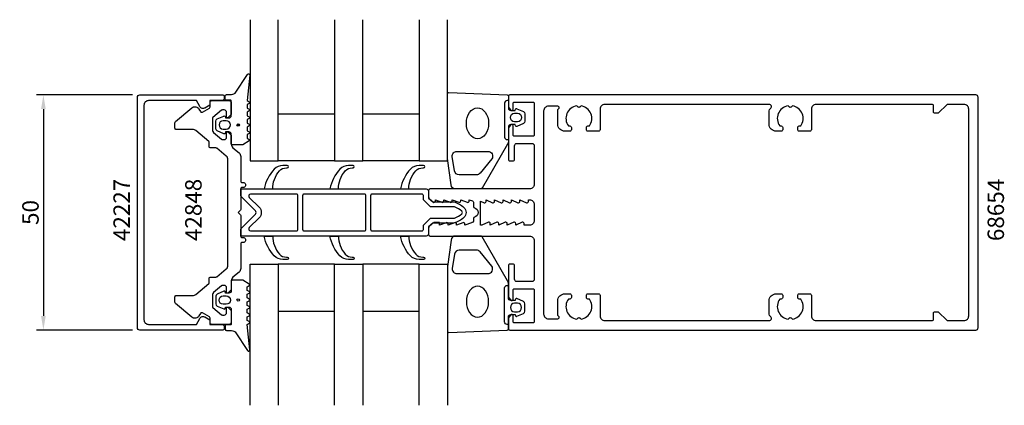
# Model space of a CAD drawing. Extents: x -140 to 70, y -41 to 41.
import ezdxf

# ---------------------------------------------------------------- set-up
doc = ezdxf.new("R2010")
doc.units = 0
doc.header["$LTSCALE"] = 4
doc.layers.get('Defpoints').update_dxf_attribs({"linetype": 'CONTINUOUS'})
for name, color, linetype in [('sapa_artikelnr', 4, 'CONTINUOUS'), ('sapa_fogband', 2, 'CONTINUOUS'), ('sapa_glas', 4, 'CONTINUOUS'), ('sapa_isolator', 4, 'CONTINUOUS'), ('sapa_matt', 1, 'CONTINUOUS'), ('sapa_profil', 7, 'CONTINUOUS')]:
    doc.layers.add(name, color=color, linetype=linetype)
doc.styles.add('ISO', font='isocpeur.ttf')
doc.dimstyles.new('MASKIN', dxfattribs={"dimscale": 0, "dimtxt": 3.5, "dimasz": 3, "dimexe": 1.5, "dimexo": 1.5, "dimgap": 1, "dimtad": 1, "dimdec": 8, "dimlfac": -1, "dimdsep": 46, "dimtxsty": 'ISO', "dimcen": -5, "dimclrd": 256, "dimclre": 256, "dimclrt": 2, "dimazin": 2, "dimtfac": 1, "dimtdec": 8, "dimtmove": 0, "dimatfit": 3, "dimfxl": 0, "dimtolj": 1, "dimarcsym": 0})

# ---------------------------------------------------------------- blocks, each defined once
blk = doc.blocks.new('*D0')
at = {"layer": 'Defpoints', "color": 0}
for p in [(-114, 25), (-134.5, -25), (-114, -25)]:
    blk.add_point(p, dxfattribs=at)
at = {"layer": 'sapa_matt', "lineweight": -2}
for p, q in [((-115.5, 25), (-136, 25)), ((-134.5, 22), (-134.5, -22)), ((-115.5, -25), (-136, -25))]:
    blk.add_line(p, q, dxfattribs=at)
at = {"layer": 'sapa_matt'}
for points in [[(-135, 22), (-134, 22), (-134.5, 25)], [(-135, -22), (-134, -22), (-134.5, -25)]]:
    blk.add_solid(points, dxfattribs=at)
at = {"layer": 'sapa_matt', "color": 2, "insert": (-137.25, 0), "char_height": 3.5, "attachment_point": 5, "rotation": 90, "style": 'ISO'}
blk.add_mtext('\\A1;50', dxfattribs=at)

msp = doc.modelspace()

# ---------------------------------------------------------------- hatches: boundary and pattern name
at = {"layer": 'sapa_fogband'}
h = msp.add_hatch(color=256, dxfattribs=at)
edge = h.paths.add_edge_path()
edge.add_arc((-93.02846686, 18.6293568), 0.25495098, -90, 270)
h = msp.add_hatch(color=256, dxfattribs=at)
edge = h.paths.add_edge_path()
edge.add_ellipse((-93.02846686, -18.6293568), major_axis=(0.18027756, 0.18027756), ratio=1, start_angle=45, end_angle=405, ccw=False)

# ---------------------------------------------------------------- linework, layer by layer
for points in [[(-92.1642287, 14.3793568), (-94.3, 14.3793568, -0.4142135624), (-94.5, 14.5793568), (-94.5, 16.6293568, 0.4142135624), (-95, 17.1293568), (-95.72679492, 17.1293568), (-95.79425483, 16.87759299, -0.474057181), (-96.07653741, 16.75029912), (-97.52274355, 17.37039963, -0.2846003776), (-97.8, 17.81804381), (-97.8, 19.44066979, -0.2846003776), (-97.52274355, 19.88831396), (-96.07653741, 20.50841447, -0.474057181), (-95.79425483, 20.3811206), (-95.72679492, 20.1293568), (-95, 20.1293568, 0.4142135624), (-94.5, 20.6293568), (-94.5, 23.6793568, 0.4142135624), (-94.7, 23.8793568), (-95.6, 23.8793568, -0.4142135624), (-95.8, 24.0793568), (-95.8, 24.7793568, -0.4142135624), (-95.5, 25.0793568), (-94.68948822, 25.0793568, 0.1316524976), (-93.68948822, 25.34730599), (-91.0541213, 29.31801853, -0.876976463), (-90.53677997, 29.21511294), (-91.09062476, 23.79045137, 0.1353185728), (-91.09062476, 23.79045137), (-90.67858807, 23.55256188, -0.5773502692), (-90.67858807, 23.20615172), (-91.09089863, 22.9681041), (-91.09089863, 22.19060949), (-90.67858807, 21.95256188, -0.5773502692), (-90.67858807, 21.60615172), (-91.09089863, 21.3681041), (-91.09089863, 20.59060949), (-90.67858807, 20.35256188, -0.5773502692), (-90.67858807, 20.00615172), (-91.09089863, 19.7681041), (-91.09089863, 18.99060949), (-90.67858807, 18.75256188, -0.5773502692), (-90.67858807, 18.40615172), (-91.09089863, 18.1681041), (-91.09089863, 17.39060949), (-90.67858807, 17.15256188, -0.5773502692), (-90.67858807, 16.80615172), (-91.09089863, 16.5681041), (-91.09089863, 15.79060949), (-90.67858807, 15.55256188, -0.5773502692), (-90.67858807, 15.20615171), (-92.0642287, 14.40615172, -0.1316524987)], [(-33.99111467, 21.95309099, -0.474057181), (-33.70883209, 22.08038486), (-32.26262595, 21.46028435, -0.2846003776), (-31.9853695, 21.01264017), (-31.9853695, 19.39001419, -0.2846003776), (-32.26262595, 18.94237002), (-33.70883209, 18.32226951, -0.474057181), (-33.99111467, 18.44956338), (-34.05857458, 18.70132718), (-35, 18.70132718, 0.4142135624), (-35.5, 18.20132718), (-35.5, 15.17322763, -0.165720576), (-35.70811827, 14.56255315), (-41.10270336, 5.19466276, -0.2325311832), (-41.49864422, 5), (-46.72938778, 5, -0.3826682381), (-47.72346508, 5.89132474), (-48.5, 11.4957935), (-48.5, 25.20132716, -0.42579177), (-48.18819264, 25.50109472), (-35.78819264, 25.0132549, -0.4027293761), (-35.5, 24.71348735), (-35.5, 22.20132718, 0.4142135624), (-35, 21.70132718), (-34.05857458, 21.70132718)], [(-33.5853695, 19.30132718), (-34.1853695, 19.30132718, -1), (-34.1853695, 21.10132718), (-33.5853695, 21.10132718, -1)], [(-95.6, 17.7293568, 1), (-95.6, 19.5293568), (-96.2, 19.5293568, 1), (-96.2, 17.7293568)], [(-46.95332486, 8.89132476), (-47.4452772, 11.89265193, -0.4464785875), (-46.4511999, 13.00132718), (-39.85014775, 13.00132718, -0.6226769977), (-39.05826602, 11.3906527), (-41.53330134, 8.38932554, -0.2325311832), (-42.32518307, 8.00000002), (-45.95924756, 8.00000002, -0.3826682381)], [(-33.99111467, -21.95309099, 0.474057181), (-33.70883209, -22.08038486), (-32.26262595, -21.46028435, 0.2846003776), (-31.9853695, -21.01264017), (-31.9853695, -19.39001419, 0.2846003776), (-32.26262595, -18.94237002), (-33.70883209, -18.32226951, 0.474057181), (-33.99111467, -18.44956338), (-34.05857458, -18.70132718), (-35, -18.70132718, -0.4142135624), (-35.5, -18.20132718), (-35.5, -15.17322763, 0.165720576), (-35.70811827, -14.56255315), (-41.10270336, -5.19466276, 0.2325311832), (-41.49864422, -5), (-46.72938778, -5, 0.3826682381), (-47.72346508, -5.89132474), (-48.5, -11.4957935), (-48.5, -25.20132716, 0.42579177), (-48.18819264, -25.50109472), (-35.78819264, -25.0132549, 0.4027293761), (-35.5, -24.71348735), (-35.5, -22.20132718, -0.4142135624), (-35, -21.70132718), (-34.05857458, -21.70132718)], [(-46.95332486, -8.89132476), (-47.4452772, -11.89265193, 0.4464785875), (-46.4511999, -13.00132718), (-39.85014775, -13.00132718, 0.6226769977), (-39.05826602, -11.3906527), (-41.53330134, -8.38932554, 0.2325311832), (-42.32518307, -8.00000002), (-45.95924756, -8.00000002, 0.3826682381)], [(-92.1642287, -14.3793568), (-94.3, -14.3793568, 0.4142135624), (-94.5, -14.5793568), (-94.5, -16.6293568, -0.4142135624), (-95, -17.1293568), (-95.72679492, -17.1293568), (-95.79425483, -16.87759299, 0.474057181), (-96.07653741, -16.75029912), (-97.52274355, -17.37039963, 0.2846003776), (-97.8, -17.81804381), (-97.8, -19.44066979, 0.2846003776), (-97.52274355, -19.88831396), (-96.07653741, -20.50841447, 0.474057181), (-95.79425483, -20.3811206), (-95.72679492, -20.1293568), (-95, -20.1293568, -0.4142135624), (-94.5, -20.6293568), (-94.5, -23.6793568, -0.4142135624), (-94.7, -23.8793568), (-95.6, -23.8793568, 0.4142135624), (-95.8, -24.0793568), (-95.8, -24.7793568, 0.4142135624), (-95.5, -25.0793568), (-94.68948822, -25.0793568, -0.1316524976), (-93.68948822, -25.34730599), (-91.0541213, -29.31801853, 0.876976463), (-90.53677997, -29.21511294), (-91.09062476, -23.79045137, -0.1353185728), (-91.09062476, -23.79045137), (-90.67858807, -23.55256188, 0.5773502692), (-90.67858807, -23.20615172), (-91.09089863, -22.9681041), (-91.09089863, -22.19060949), (-90.67858807, -21.95256188, 0.5773502692), (-90.67858807, -21.60615172), (-91.09089863, -21.3681041), (-91.09089863, -20.59060949), (-90.67858807, -20.35256188, 0.5773502692), (-90.67858807, -20.00615172), (-91.09089863, -19.7681041), (-91.09089863, -18.99060949), (-90.67858807, -18.75256188, 0.5773502692), (-90.67858807, -18.40615172), (-91.09089863, -18.1681041), (-91.09089863, -17.39060949), (-90.67858807, -17.15256188, 0.5773502692), (-90.67858807, -16.80615172), (-91.09089863, -16.5681041), (-91.09089863, -15.79060949), (-90.67858807, -15.55256188, 0.5773502692), (-90.67858807, -15.20615171), (-92.0642287, -14.40615172, 0.1316524987)], [(-95.6, -17.7293568, -1), (-95.6, -19.5293568), (-96.2, -19.5293568, -1), (-96.2, -17.7293568)], [(-33.5853695, -19.30132718), (-34.1853695, -19.30132718, 1), (-34.1853695, -21.10132718), (-33.5853695, -21.10132718, 1)]]:
    msp.add_lwpolyline(points, format="xyb", close=True, dxfattribs=at)
for points in [[(-35.5, 23.80132718), (-35.8, 23.80132718, 0.4142135624), (-36.3, 23.30132718), (-36.3, 16.00132718, 0.4142135624), (-35.8, 15.50132718), (-35.5, 15.50132718)], [(-35.5, -23.80132718), (-35.8, -23.80132718, -0.4142135624), (-36.3, -23.30132718), (-36.3, -16.00132718, -0.4142135624), (-35.8, -15.50132718), (-35.5, -15.50132718)]]:
    msp.add_lwpolyline(points, format="xyb", dxfattribs=at)
for centre in [(-93.02846686, 18.6293568), (-93.02846686, -18.6293568)]:
    msp.add_circle(centre, 0.25495098, dxfattribs=at)
msp.add_ellipse((-42.08038459, 18.96630598), major_axis=(-0.03282874, 3.29826833), ratio=0.7180501802, dxfattribs=at)
at = {"layer": 'sapa_fogband', "extrusion": (0, 0, -1)}
msp.add_ellipse((-42.08038459, -18.96630598), major_axis=(0.03282874, 3.29826833), ratio=0.7180501802, start_param=3.1415926536, end_param=9.4247779608, dxfattribs=at)
at = {"layer": 'sapa_glas'}
for points in [[(-90.5, 41), (-90.5, 11), (-84.5, 11), (-84.5, 41)], [(-72.5, 41), (-72.5, 11), (-66.5, 11), (-66.5, 41)], [(-54.5, 41), (-54.5, 11), (-48.5, 11), (-48.5, 41)], [(-84.5, 21), (-72.5, 21), (-72.5, 11), (-84.5, 11), (-84.5, 21)], [(-66.5, 21), (-54.5, 21), (-54.5, 11), (-66.5, 11), (-66.5, 21)], [(-90.5, -41), (-90.5, -11), (-84.5, -11), (-84.5, -41)], [(-84.5, -21), (-72.5, -21), (-72.5, -11), (-84.5, -11), (-84.5, -21)], [(-72.5, -41), (-72.5, -11), (-66.5, -11), (-66.5, -41)], [(-66.5, -21), (-54.5, -21), (-54.5, -11), (-66.5, -11), (-66.5, -21)], [(-54.5, -41), (-54.5, -11), (-48.5, -11), (-48.5, -41)]]:
    msp.add_lwpolyline(points, dxfattribs=at)
at = {"layer": 'sapa_isolator'}
for points in [[(-84.23507805, 8.83394739, -0.2133140774), (-82.74491552, 9.5), (-82.57305861, 9.5, 1), (-82.57305861, 10), (-83.53218315, 10, 0.2072397716), (-85.3555872, 9.21032093, 0.1421101773), (-87.5, 5), (-85.68783475, 5, -0.1860725816)], [(-70.23507805, 8.83394739, -0.2133140774), (-68.74491552, 9.5), (-68.57305861, 9.5, 1), (-68.57305861, 10), (-69.53218315, 10, 0.2072397716), (-71.3555872, 9.21032093, 0.1421101773), (-73.5, 5), (-71.68783475, 5, -0.1860725816)], [(-55.23507805, 8.83394739, -0.2133140774), (-53.74491552, 9.5), (-53.57305861, 9.5, 1), (-53.57305861, 10), (-54.53218315, 10, 0.2072397716), (-56.3555872, 9.21032093, 0.1421101773), (-58.5, 5), (-56.68783475, 5, -0.1860725816)], [(-53, 5, -0.4142135624), (-52.5, 4.5), (-52.5, 3.27426407, 0.1989123674), (-52.41213203, 3.06213203), (-51.73786796, 2.38786797, 0.1989123674), (-51.52573593, 2.3), (-47.09496704, 2.3, -0.0912836898), (-44.97541001, 1.08135833, -0.4396415083), (-44.97541001, -1.08135833, -0.0912836898), (-47.09496704, -2.3), (-51.52573593, -2.3, 0.1989123674), (-51.73786796, -2.38786797), (-52.41213203, -3.06213203, 0.1989123674), (-52.5, -3.27426407), (-52.5, -4.5, -0.4142135624), (-53, -5), (-92.5, -5), (-92.5, -3.62426407, -0.1989123677), (-92.41213203, -3.41213203), (-89.35355339, -0.3535534, 0.4142135624), (-89.35355339, 0.35355338), (-92.41213203, 3.41213203, -0.1989123671), (-92.5, 3.62426407), (-92.5, 5)], [(-80.32166167, 3.6, 0.4142135624), (-80.62166167, 3.9), (-90.37867966, 3.9, 0.6681786375), (-90.66152237, 3.21715729), (-88.57573593, 1.13137084, -0.4142135624), (-88.57573593, -1.13137086), (-90.66152237, -3.21715729, 0.6681786383), (-90.37867965, -3.9), (-80.62166167, -3.9, 0.4142135624), (-80.32166167, -3.6)], [(-65.84676715, 3.6, 0.4142135624), (-66.14676715, 3.9), (-79.02166167, 3.9, 0.4142135624), (-79.32166167, 3.6), (-79.32166167, -3.6, 0.4142135624), (-79.02166167, -3.9), (-66.14676715, -3.9, 0.4142135624), (-65.84676715, -3.6)], [(-51.98137085, 1.2, -0.1989123674), (-52.19350288, 1.28786797), (-53.51213203, 2.60649712, -0.1989123674), (-53.6, 2.81862915), (-53.6, 3.6, 0.4142135624), (-53.9, 3.9), (-64.54676715, 3.9, 0.4142135624), (-64.84676715, 3.6), (-64.84676715, -3.6, 0.4142135624), (-64.54676715, -3.9), (-53.9, -3.9, 0.4142135624), (-53.6, -3.6), (-53.6, -2.81862915, -0.1989123674), (-53.51213203, -2.60649712), (-52.19350288, -1.28786797, -0.1989123674), (-51.98137085, -1.2), (-46.99229238, -1.2, 0.0820161658), (-45.40822517, -0.26045701, 0.4155202927), (-45.40822517, 0.26045701, 0.0820161658), (-46.99229238, 1.2)], [(-84.23507805, -8.83394739, 0.2133140774), (-82.74491552, -9.5), (-82.57305861, -9.5, -1), (-82.57305861, -10), (-83.53218315, -10, -0.2072397716), (-85.3555872, -9.21032093, -0.1421101773), (-87.5, -5), (-85.68783475, -5, 0.1860725816)], [(-70.23507805, -8.83394739, 0.2133140774), (-68.74491552, -9.5), (-68.57305861, -9.5, -1), (-68.57305861, -10), (-69.53218315, -10, -0.2072397716), (-71.3555872, -9.21032093, -0.1421101773), (-73.5, -5), (-71.68783475, -5, 0.1860725816)], [(-55.23507805, -8.83394739, 0.2133140774), (-53.74491552, -9.5), (-53.57305861, -9.5, -1), (-53.57305861, -10), (-54.53218315, -10, -0.2072397716), (-56.3555872, -9.21032093, -0.1421101773), (-58.5, -5), (-56.68783475, -5, 0.1860725816)]]:
    msp.add_lwpolyline(points, format="xyb", close=True, dxfattribs=at)
at = {"layer": 'sapa_profil'}
for p, q in [((-54.5, 41), (-54.5, 11)), ((-54.5, -41), (-54.5, -11))]:
    msp.add_line(p, q, dxfattribs=at)
for points in [[(-99.09847507, -22.8), (-99.09847507, -23.8), (-96.49847507, -23.8, -0.4142135624), (-95.99847507, -24.3), (-95.99847507, -24.7, -0.4142135624), (-96.29847507, -25), (-114, -25, -0.4142135624), (-114.5, -24.5), (-114.5, 24.5, -0.4142135624), (-114, 25), (-96.29847507, 25, -0.4142135624), (-95.99847507, 24.7), (-95.99847507, 24.3, -0.4142135624), (-96.49847507, 23.8), (-99.09847507, 23.8), (-99.09847507, 22.8), (-100.10250783, 22.22033922, -0.415539293), (-101.1971268, 22.51631265), (-101.93826404, 23.8), (-112.1, 23.8, 0.4142135624), (-113.1, 22.8), (-113.1, -22.8, 0.4142135624), (-112.1, -23.8), (-101.93826404, -23.8), (-101.1971268, -22.51631265, -0.415539293), (-100.10250783, -22.22033922)], [(-92.5, -11.93837528, -0.2216946626), (-92.85721239, -12.70441972), (-94.14278761, -13.78314541, 0.2216946626), (-94.5, -14.54918985), (-94.5, -16.32573593, -0.1989123674), (-94.58786796, -16.53786797), (-95.15857864, -17.10857864, -0.6681786379), (-95.5, -16.96715729), (-95.5, -16, 0.4142135624), (-96, -15.5), (-96.39080893, -15.5, 0.1763269807), (-96.58364521, -15.57018667), (-98.3213938, -17.02833087, 0.2216946626), (-98.5, -17.41135309), (-98.5, -19.98190844, 0.2216946626), (-98.39283628, -20.21172177), (-96.58364521, -21.72981333, 0.1763269807), (-96.39080893, -21.8), (-96, -21.8, 0.4142135624), (-95.5, -21.3), (-95.5, -20.33284271, -0.6681786379), (-95.15857864, -20.19142136), (-94.58786796, -20.76213203, -0.1989123674), (-94.5, -20.97426407), (-94.5, -23.3, -0.4142135624), (-95, -23.8), (-98.7, -23.8, -0.4142135624), (-99, -23.5), (-99, -22.47320508, 0.2679491924), (-99.15, -22.21339746), (-100.65807714, -21.34270872, 0.4142135624), (-101.06788476, -21.45251634), (-101.3839746, -22, -0.4663076582), (-102.89278761, -22.26604444), (-106.39283628, -19.32915489, -0.2216946626), (-106.5, -19.09934156), (-106.5, -17.95, -0.4142135624), (-106.2, -17.65), (-102.69326049, -17.65, 0.1763269807), (-102.05047288, -17.41604444), (-99.30716372, -15.11413473, 0.2216946626), (-99.2, -14.8843214), (-99.2, -14.0242137, -0.4142135624), (-98.9, -13.7242137), (-97.7599114, -13.7242137, 0.1763269807), (-97.56707512, -13.65402703), (-95.55721239, -11.96755196, 0.2216946626), (-95.2, -11.20150751), (-95.2, 11.20150751, 0.2216946626), (-95.55721239, 11.96755196), (-97.56707512, 13.65402703, 0.1763269807), (-97.7599114, 13.7242137), (-98.9, 13.7242137, -0.4142135624), (-99.2, 14.0242137), (-99.2, 14.8843214, 0.2216946626), (-99.30716372, 15.11413473), (-102.05047288, 17.41604444, 0.1763269807), (-102.69326049, 17.65), (-106.2, 17.65, -0.4142135624), (-106.5, 17.95), (-106.5, 19.09934156, -0.2216946626), (-106.39283628, 19.32915489), (-102.89278761, 22.26604444, -0.4663076582), (-101.3839746, 22), (-101.06788476, 21.45251634, 0.4142135624), (-100.65807714, 21.34270872), (-99.15, 22.21339746, 0.2679491924), (-99, 22.47320508), (-99, 23.5, -0.4142135624), (-98.7, 23.8), (-95, 23.8, -0.4142135624), (-94.5, 23.3), (-94.5, 20.97426407, -0.1989123674), (-94.58786796, 20.76213203), (-95.15857864, 20.19142136, -0.6681786379), (-95.5, 20.33284271), (-95.5, 21.3, 0.4142135624), (-96, 21.8), (-96.39080893, 21.8, 0.1763269807), (-96.58364521, 21.72981333), (-98.39283628, 20.21172177, 0.2216946626), (-98.5, 19.98190844), (-98.5, 17.41135309, 0.2216946626), (-98.3213938, 17.02833087), (-96.58364521, 15.57018667, 0.1763269807), (-96.39080893, 15.5), (-96, 15.5, 0.4142135624), (-95.5, 16), (-95.5, 16.96715729, -0.6681786379), (-95.15857864, 17.10857864), (-94.58786796, 16.53786797, -0.1989123674), (-94.5, 16.32573593), (-94.5, 14.54918985, 0.2216946626), (-94.14278761, 13.78314541), (-92.85721239, 12.70441972, -0.2216946626), (-92.5, 11.93837528), (-92.5, 6.65, 0.4142135624), (-92.2, 6.35), (-91.8, 6.35, -0.4142135624), (-91.5, 6.05), (-91.5, 5.65, -0.4142135624), (-91.8, 5.35), (-92.2, 5.35, 0.4142135624), (-92.5, 5.05), (-92.5, 0.62426407, -0.1989123674), (-92.58786796, 0.41213203), (-93, 0), (-92.58786796, -0.41213203, -0.1989123674), (-92.5, -0.62426407), (-92.5, -5.05, 0.4142135624), (-92.2, -5.35), (-91.8, -5.35, -0.4142135624), (-91.5, -5.65), (-91.5, -6.05, -0.4142135624), (-91.8, -6.35), (-92.2, -6.35, 0.4142135624), (-92.5, -6.65)], [(-30, 6, -0.4142135624), (-31, 5), (-52.2, 5, 0.4142135624), (-52.5, 4.7), (-52.5, 3.075736), (-51.56213203, 2.23786797, 0.6681786379), (-51.05, 2.45), (-51.05, 2.7), (-49.67376541, 2.1767197, 0.5450207799), (-49.25, 2.45), (-49.25, 2.7), (-47.87376541, 2.1767197, 0.5450207799), (-47.45, 2.45), (-47.45, 2.7), (-46.07376541, 2.1767197, 0.5450207799), (-45.65, 2.45), (-45.65, 2.7), (-44.27376541, 2.1767197, 0.5450207799), (-43.85, 2.45), (-43.85, 2.7), (-43.12628271, 2.47223728, -0.2945484963), (-42.95004804, 2.19888247), (-42.95025522, 1.26429994, 0.3475954754), (-42.71950118, 0.97232651, -0.7905229096), (-42.71949097, -0.97366409, 0.3476065659), (-42.95024195, -1.26565181), (-42.95009523, -1.84999266, -0.4102317531), (-43.24594688, -2.1500283, 0.0712587206), (-43.3299908, -2.16325561), (-44.75, -2.7), (-44.75, -2.45, 0.5450200691), (-45.173765, -2.176719), (-46.55, -2.7), (-46.55, -2.45, 0.5450200691), (-46.973765, -2.176719), (-48.35, -2.7), (-48.35, -2.45, 0.5450200691), (-48.773765, -2.176719), (-50.15, -2.7), (-50.15, -2.15), (-51.35, -2.15, 0.1989123674), (-51.562132, -2.237868), (-52.5, -3.075736), (-52.5, -4.7, 0.4142135624), (-52.2, -5), (-31, -5, -0.4142135624), (-30, -6), (-30, -14.2, -0.4142135624), (-30.5, -14.7), (-33.7, -14.7, -0.4142135624), (-34.2, -14.2), (-34.2, -11.3, 0.4142135624), (-34.5, -11), (-35.2, -11, 0.4142135624), (-35.5, -11.3), (-35.5, -18), (-35.03507658, -18.58638402, 0.710599502), (-34.5, -18.4), (-34.5, -16.5, -0.4142135624), (-34.2, -16.2), (-30.3, -16.2, -0.4142135624), (-30, -16.5), (-30, -23.2, -0.4142135624), (-30.3, -23.5), (-34.2, -23.5, -0.4142135624), (-34.5, -23.2), (-34.5, -22, 0.7105990648), (-35.035076, -21.813616), (-35.5, -22.4), (-35.5, -24.7, 0.4142135624), (-35.2, -25), (64, -25, 0.4142135624), (64.5, -24.5), (64.5, 24.5, 0.4142135624), (64, 25), (-35.2, 25, 0.4142135624), (-35.5, 24.7), (-35.5, 22.4), (-35.03507658, 21.81361598, 0.710599502), (-34.5, 22), (-34.5, 23.2, -0.4142135624), (-34.2, 23.5), (-30.3, 23.5, -0.4142135624), (-30, 23.2), (-30, 16.5, -0.4142135624), (-30.3, 16.2), (-34.2, 16.2, -0.4142135624), (-34.5, 16.5), (-34.5, 18.4, 0.710599502), (-35.03507658, 18.58638402), (-35.5, 18), (-35.5, 11.3, 0.4142135624), (-35.2, 11), (-34.5, 11, 0.4142135624), (-34.2, 11.3), (-34.2, 14.2, -0.4142135624), (-33.7, 14.7), (-30.5, 14.7, -0.4142135624), (-30, 14.2)], [(58.02426407, 23, 0.1989123674), (57.81213203, 22.91213203), (56.08786797, 21.18786797, -0.1989123674), (55.87573593, 21.1), (55.3, 21.1, -0.4142135624), (55, 21.4), (55, 22.7, 0.4142135624), (54.7, 23), (30, 23, 0.4142135624), (29, 22), (29, 17.6, -0.4142135624), (28.7, 17.3), (26.4, 17.3, -0.4142135624), (26.1, 17.6), (26.1, 18.1, -0.4142135624), (26.4, 18.4), (26.73662692, 18.4, 0.5535245743), (24.9641076, 22.71055421), (24.6767767, 22.4232233, -0.4142135624), (24.3232233, 22.4232233), (24.0358924, 22.71055421, 0.5535245743), (22.26337308, 18.4), (22.6, 18.4, -0.4142135624), (22.9, 18.1), (22.9, 17.6, -0.4142135624), (22.6, 17.3), (21.5, 17.3, -0.4142135624), (20, 18.8), (20, 21.6339746, -0.2679491924), (20.25, 22.0669873, 0.767326988), (20, 23), (-15, 23, 0.4142135624), (-16, 22), (-16, 17.6, -0.4142135624), (-16.3, 17.3), (-18.6, 17.3, -0.4142135624), (-18.9, 17.6), (-18.9, 18.1, -0.4142135624), (-18.6, 18.4), (-18.26337308, 18.4, 0.5535245743), (-20.0358924, 22.71055421), (-20.3232233, 22.4232233, -0.4142135624), (-20.6767767, 22.4232233), (-20.9641076, 22.71055421, 0.5535245743), (-22.73662692, 18.4), (-22.4, 18.4, -0.4142135624), (-22.1, 18.1), (-22.1, 17.6, -0.4142135624), (-22.4, 17.3), (-23.5, 17.3, -0.4142135624), (-25, 18.8), (-25, 21.78038476, -0.2679491924), (-24.85, 22.04019238, 0.767326988), (-25, 22.6), (-27, 22.6, 0.4142137812), (-28, 21.60000075), (-28, -21.6, 0.414214), (-27, -22.6), (-25, -22.6, 0.767326988), (-24.85, -22.04019238, -0.2679491924), (-25, -21.78038476), (-25, -18.8, -0.4142135624), (-23.5, -17.3), (-22.4, -17.3, -0.4142135624), (-22.1, -17.6), (-22.1, -18.1, -0.4142135624), (-22.4, -18.4), (-22.73662692, -18.4, 0.5535245743), (-20.9641076, -22.71055421), (-20.6767767, -22.4232233, -0.4142135624), (-20.3232233, -22.4232233), (-20.0358924, -22.71055421, 0.5535245743), (-18.26337308, -18.4), (-18.6, -18.4, -0.4142135624), (-18.9, -18.1), (-18.9, -17.6, -0.4142135624), (-18.6, -17.3), (-16.3, -17.3, -0.4142135624), (-16, -17.6), (-16, -22, 0.4142135624), (-15, -23), (20, -23, 0.767326988), (20.25, -22.0669873, -0.2679491924), (20, -21.6339746), (20, -18.8, -0.4142135624), (21.5, -17.3), (22.6, -17.3, -0.4142135624), (22.9, -17.6), (22.9, -18.1, -0.4142135624), (22.6, -18.4), (22.26337308, -18.4, 0.5535245743), (24.0358924, -22.71055421), (24.3232233, -22.4232233, -0.4142135624), (24.6767767, -22.4232233), (24.9641076, -22.71055421, 0.5535245743), (26.73662692, -18.4), (26.4, -18.4, -0.4142135624), (26.1, -18.1), (26.1, -17.6, -0.4142135624), (26.4, -17.3), (28.7, -17.3, -0.4142135624), (29, -17.6), (29, -22, 0.4142135624), (30, -23), (54.7, -23, 0.4142135624), (55, -22.7), (55, -21.4, -0.4142135624), (55.3, -21.1), (55.87573593, -21.1, -0.1989123674), (56.08786797, -21.18786797), (57.81213203, -22.91213203, 0.1989123674), (58.02426407, -23), (61.5, -23, 0.4142135624), (62.5, -22), (62.5, 22, 0.4142135624), (61.5, 23)], [(-33.05, 2.7), (-31.67376541, 2.0767197, 0.5450207799), (-31.25, 2.35), (-31.25, 2.7), (-31, 2.7, -0.4142135624), (-30, 1.7), (-30, -1.7, -0.4142135624), (-31, -2.7), (-32.15, -2.7), (-32.15, -2.35, 0.5450200691), (-32.573765, -2.076719), (-33.95, -2.7), (-33.95, -2.35, 0.5450200691), (-34.373765, -2.076719), (-35.75, -2.7), (-35.75, -2.35, 0.5450200691), (-36.173765, -2.076719), (-37.55, -2.7), (-37.55, -2.35, 0.5450200691), (-37.973765, -2.076719), (-39.35, -2.7), (-39.35, -2.35, 0.5450200691), (-39.773765, -2.076719), (-41.15, -2.7), (-41.45, -2.7), (-41.45, 2.42826763), (-40.67376541, 2.0767197, 0.5450207799), (-40.25, 2.35), (-40.25, 2.7), (-38.873765, 2.07672, 0.545020515), (-38.45, 2.35), (-38.45, 2.7), (-37.07376541, 2.0767197, 0.5450207799), (-36.65, 2.35), (-36.65, 2.7), (-35.27376541, 2.0767197, 0.5450207799), (-34.85, 2.35), (-34.85, 2.7), (-33.47376541, 2.0767197, 0.5450207799), (-33.05, 2.35)]]:
    msp.add_lwpolyline(points, format="xyb", close=True, dxfattribs=at)

# ---------------------------------------------------------------- texts
at = {"layer": 'sapa_artikelnr', "char_height": 3.5, "width": 101.8245276195, "attachment_point": 1, "rotation": 90, "style": 'ISO'}
for s, insert in [('42227', (-119.59249286, -6.08038573)), ('42848', (-104.31747657, -6.08038573)), ('68654', (66.51068932, -6.08038573))]:
    msp.add_mtext(s, dxfattribs=dict(at, insert=insert))

# ---------------------------------------------------------------- dimensions: what is measured, and where the dimension line sits
at = {"layer": 'sapa_matt'}
dim = msp.add_linear_dim(base=(-134.499999999, -25), p1=(-113.999999999, 25), p2=(-113.999999999, -25), angle=90, dimstyle='MASKIN', override={"dimscale": 1}, dxfattribs=at)
dim.commit()
dim.dimension.update_dxf_attribs({"geometry": '*D0', "text_midpoint": (-137.249999999, 0)})

doc.saveas('drawing.dxf')
